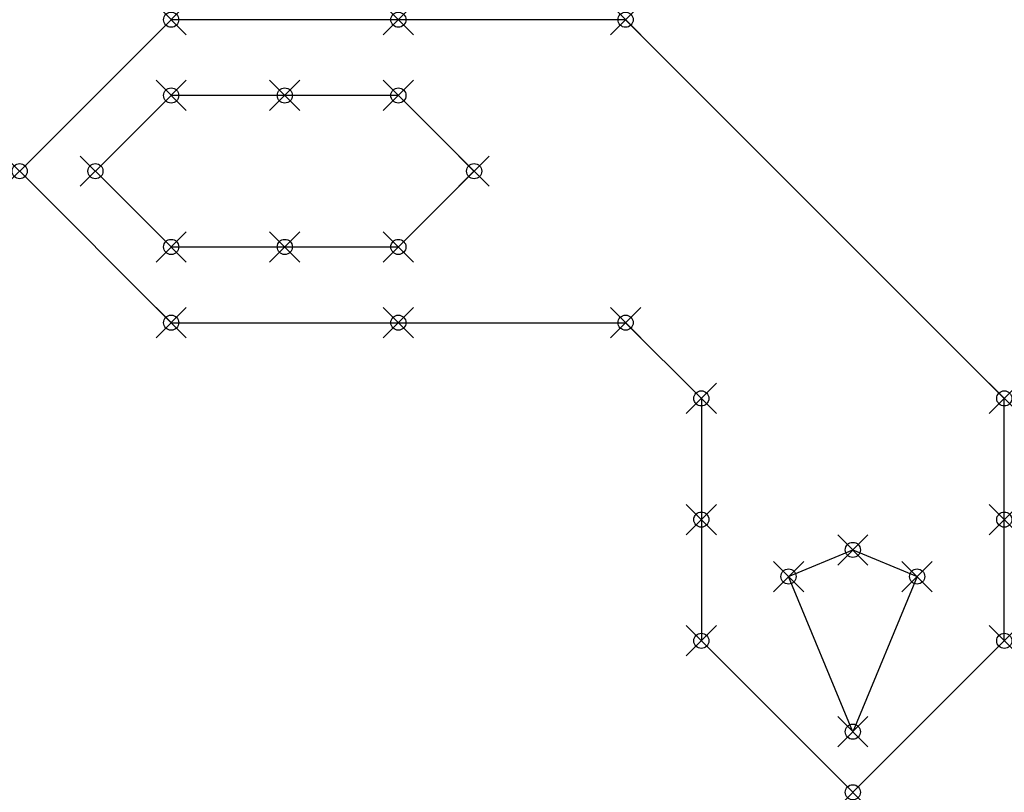
# Model space of a CAD drawing. Units: millimetres. Extents: x 383 to 448, y 108 to 159.
import ezdxf

# ---------------------------------------------------------------- set-up
doc = ezdxf.new("R2010")
doc.units = ezdxf.units.MM
doc.header["$PDMODE"] = 35
doc.header["$PDSIZE"] = -2

msp = doc.modelspace()

# ---------------------------------------------------------------- linework, layer by layer
at = {"color": 5}
for points in [[(423.028, 159.017), (408.028, 159.017), (393.028, 159.017), (383.028, 149.017), (393.028, 139.017), (408.028, 139.017), (423.028, 139.017), (428.028, 134.017), (428.028, 126.017), (428.028, 118.017), (438.028, 108.017), (448.028, 118.017), (448.028, 126.017), (448.028, 134.017)], [(413.028, 149.017), (408.028, 154.017), (400.528, 154.017), (393.028, 154.017), (388.028, 149.017), (393.028, 144.017), (400.528, 144.017), (408.028, 144.017)], [(438.028, 112.017), (433.786, 122.259), (438.028, 124.017), (442.271, 122.259)]]:
    msp.add_lwpolyline(points, close=True, dxfattribs=at)
at = {"color": 1}
for p in [(393.028, 159.017), (408.028, 159.017), (423.028, 159.017), (393.028, 154.017), (400.528, 154.017), (408.028, 154.017), (383.028, 149.017), (388.028, 149.017), (413.028, 149.017), (393.028, 144.017), (400.528, 144.017), (408.028, 144.017), (393.028, 139.017), (408.028, 139.017), (423.028, 139.017), (428.028, 134.017), (448.028, 134.017), (428.028, 126.017), (448.028, 126.017), (438.028, 124.017), (433.786, 122.259), (442.271, 122.259), (428.028, 118.017), (448.028, 118.017), (438.028, 112.017), (438.028, 108.017)]:
    msp.add_point(p, dxfattribs=at)

doc.saveas('drawing.dxf')
